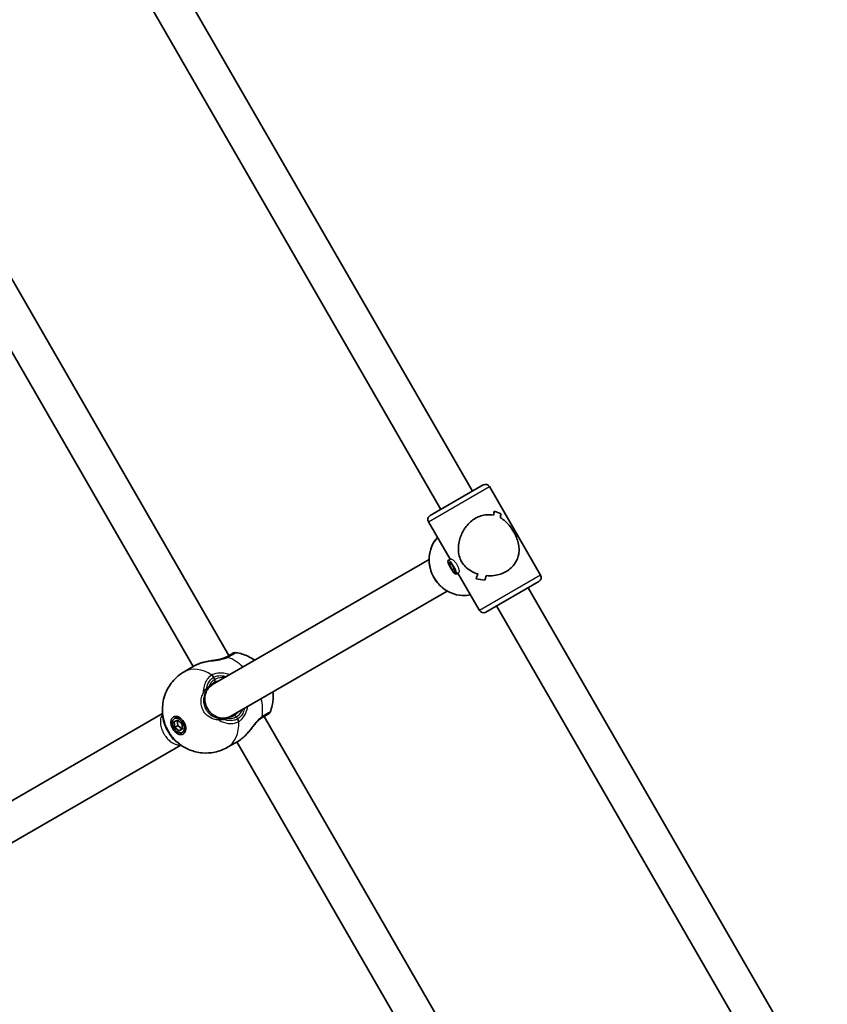
# Model space of a CAD drawing. Units: millimetres. Extents: x -4721 to 4926, y -4626 to 4752.
# Drawn here: x -1644 to -1288, y -1805 to -1372 of the extents above; entities that cross this region are included whole.
import ezdxf

# ---------------------------------------------------------------- set-up
doc = ezdxf.new("R2010")
doc.units = ezdxf.units.MM
doc.layers.add('Widoczne (ISO)', color=7, linetype='Continuous', lineweight=35)
doc.layers.add('Widoczne wąskie (ISO)', color=7, linetype='Continuous', lineweight=25)

msp = doc.modelspace()

# ---------------------------------------------------------------- linework, layer by layer
at = {"layer": 'Widoczne (ISO)'}
for p, q in [((-1670.18, -1188.69), (-1444.68, -1579.27)), ((-1684.03, -1196.69), (-1458.53, -1587.27)), ((-1656.85, -1469.67), (-1551.85, -1651.54)), ((-1670.71, -1477.67), (-1567.53, -1656.38)), ((-1439.91, -1576.52), (-1463.3, -1590.02)), ((-1414.68, -1616.22), (-1437.18, -1577.25)), ((-1454.53, -1609.21), (-1464.03, -1592.75)), ((-1559.03, -1664.35), (-1463.73, -1609.32)), ((-1454.24, -1609.04), (-1455.35, -1609.68)), ((-1454.82, -1610.44), (-1454.77, -1611.54)), ((-1453.66, -1611.61), (-1454.82, -1610.44)), ((-1454.77, -1611.54), (-1454.11, -1611.16)), ((-1454.77, -1611.54), (-1453.54, -1613.81)), ((-1452.43, -1613.88), (-1453.66, -1611.61)), ((-1453.54, -1613.81), (-1452.72, -1613.34)), ((-1453.54, -1613.81), (-1452.38, -1614.98)), ((-1452.38, -1614.98), (-1452.43, -1613.88)), ((-1450.74, -1615.1), (-1451.85, -1615.74)), ((-1441.53, -1631.72), (-1451.03, -1615.27)), ((-1439.28, -1618.43), (-1439.28, -1618.43)), ((-1438.8, -1632.45), (-1415.41, -1618.95)), ((-1551.03, -1678.2), (-1455.73, -1623.18)), ((-1420.18, -1621.7), (-1247.45, -1920.87)), ((-1434.03, -1629.7), (-1261.31, -1928.87)), ((-1566.81, -1655.96), (-1571.56, -1658.7)), ((-1560.74, -1665.33), (-1559.03, -1664.35)), ((-1773.79, -1788.33), (-1581.02, -1677.04)), ((-1575.96, -1680.76), (-1574.49, -1679.91)), ((-1575.85, -1679.25), (-1574.54, -1678.5)), ((-1574.66, -1680), (-1574.27, -1682.38)), ((-1574.49, -1679.91), (-1572.62, -1681.43)), ((-1552.74, -1679.19), (-1551.03, -1678.2)), ((-1536.35, -1678.38), (-1431.35, -1860.25)), ((-1575.58, -1683.13), (-1575.96, -1680.76)), ((-1575.58, -1683.13), (-1574.27, -1682.38)), ((-1573.71, -1684.66), (-1575.58, -1683.13)), ((-1574.27, -1682.38), (-1572.41, -1683.9)), ((-1572.24, -1683.8), (-1573.71, -1684.66)), ((-1572.62, -1681.43), (-1572.24, -1683.8)), ((-1572.35, -1685.31), (-1571.04, -1684.56)), ((-1765.79, -1802.19), (-1573.02, -1690.89)), ((-1547.66, -1689.13), (-1552.41, -1691.87)), ((-1548.38, -1689.55), (-1445.21, -1868.25))]:
    msp.add_line(p, q, dxfattribs=at)
for centre, start, end in [((-1438.91, -1578.25), 30, 120), ((-1462.3, -1591.75), 120, 210), ((-1416.41, -1617.22), 300, 30), ((-1439.8, -1630.72), 210, 300), ((-1549.1, -1652.26), 81.8388, 120), ((-1535.6, -1675.64), 300, 338.1612)]:
    msp.add_arc(centre, 2, start, end, dxfattribs=at)
for centre, major_axis, ratio, start_param, end_param in [((-1440.59, -1602.34), (5.64, 21.06), 0.105104, 5.376696, 5.488496), ((-1440.59, -1602.34), (-5.64, -21.06), 0.105104, 2.235103, 2.346907), ((-1450.23, -1585.64), (21.06, -5.64), 0.105104, 0.568622, 0.794689), ((-1450.23, -1585.64), (-21.06, 5.64), 0.105104, 3.71021, 3.936278), ((-1438.12, -1606.63), (5.64, 21.06), 0.105104, 5.579296, 5.714564), ((-1438.12, -1606.63), (-5.64, -21.06), 0.105104, 2.437704, 2.572975), ((-1440.59, -1602.34), (5.64, 21.06), 0.105104, 3.919645, 4.054917), ((-1440.59, -1602.34), (-5.64, -21.06), 0.105104, 0.778057, 0.913328), ((-1428.48, -1623.33), (21.06, -5.64), 0.105104, 2.137471, 2.36354), ((-1428.48, -1623.33), (-21.06, 5.64), 0.105104, 5.27906, 5.505128), ((-1429.89, -1620.88), (21.06, -5.64), 0.105104, 2.228238, 2.228268), ((-1438.12, -1606.63), (5.64, 21.06), 0.105104, 4.145714, 4.257518), ((-1438.12, -1606.63), (-5.64, -21.06), 0.105104, 1.004125, 1.115929), ((-1429.89, -1620.88), (21.06, -5.64), 0.105104, 2.025667, 2.025692), ((-1572.14, -1681.15), (2.17, -3.77), 0.656059, 3.549489, 3.777391), ((-1572.79, -1681.53), (-1.75, 3.03), 0.656059, 6.197449, 6.283185), ((-1572.14, -1681.15), (2.17, -3.77), 0.656059, 5.647387, 5.875289), ((-1572.79, -1681.53), (1.75, -3.03), 0.656059, 0, 0.085737)]:
    msp.add_ellipse(centre, major_axis=major_axis, ratio=ratio, start_param=start_param, end_param=end_param, dxfattribs=at)
for centre, major_axis, ratio in [((-1453.6, -1612.71), (-1.75, 3.03), 0.207912), ((-1574.1, -1682.28), (-2.17, 3.77), 0.656059), ((-1574.1, -1682.28), (1.75, -3.03), 0.656059)]:
    msp.add_ellipse(centre, major_axis=major_axis, ratio=ratio, dxfattribs=at)
for points, knots in [([(-1443.31, -1591.18), (-1444.08, -1591.63), (-1444.83, -1592.16), (-1446.22, -1593.4), (-1446.87, -1594.09), (-1448.6, -1596.32), (-1449.47, -1598.01), (-1450.3, -1600.47), (-1450.53, -1601.36), (-1450.82, -1603.18), (-1450.88, -1604.1), (-1450.82, -1605.93), (-1450.7, -1606.83), (-1450.24, -1608.6), (-1449.9, -1609.47), (-1449.42, -1610.3), (-1448.94, -1611.13), (-1448.36, -1611.85), (-1447.06, -1613.14), (-1446.34, -1613.7), (-1444.78, -1614.66), (-1443.95, -1615.07), (-1442.83, -1615.5), (-1442.56, -1615.59), (-1442.29, -1615.68)], [6.708994, 6.708994, 6.708994, 6.708994, 6.980533, 6.980533, 7.252073, 7.252073, 7.795151, 7.795151, 8.082695, 8.082695, 8.370238, 8.370238, 8.657782, 8.657782, 8.945325, 8.945325, 8.945325, 9.232869, 9.232869, 9.520412, 9.520412, 9.807956, 9.807956, 9.897439, 9.897439, 9.897439, 9.897439]), ([(-1442.29, -1615.68), (-1442.56, -1615.59), (-1442.83, -1615.5), (-1443.95, -1615.07), (-1444.78, -1614.66), (-1446.34, -1613.7), (-1447.06, -1613.14), (-1448.36, -1611.85), (-1448.94, -1611.13), (-1449.9, -1609.47), (-1450.24, -1608.6), (-1450.7, -1606.83), (-1450.82, -1605.93), (-1450.88, -1604.1), (-1450.82, -1603.18), (-1450.53, -1601.36), (-1450.3, -1600.47), (-1449.47, -1598.01), (-1448.6, -1596.32), (-1446.87, -1594.09), (-1446.22, -1593.4), (-1444.83, -1592.16), (-1444.08, -1591.63), (-1443.31, -1591.18)], [3.520602, 3.520602, 3.520602, 3.520602, 3.610032, 3.610032, 3.897576, 3.897576, 4.185119, 4.185119, 4.472663, 4.472663, 4.760206, 4.760206, 5.04775, 5.04775, 5.335293, 5.335293, 5.622837, 5.622837, 6.165915, 6.165915, 6.437455, 6.437455, 6.708994, 6.708994, 6.708994, 6.708994]), ([(-1435.37, -1589.83), (-1436.33, -1589.62), (-1437.37, -1589.54), (-1439.25, -1589.69), (-1440.09, -1589.85), (-1441.74, -1590.38), (-1442.55, -1590.74), (-1443.31, -1591.18)], [5.8167936, 5.8167936, 5.8167936, 5.8167936, 6.1659154, 6.1659154, 6.4374547, 6.4374547, 6.708994, 6.708994, 6.708994, 6.708994]), ([(-1443.31, -1591.18), (-1442.55, -1590.74), (-1441.74, -1590.38), (-1440.09, -1589.85), (-1439.25, -1589.69), (-1437.37, -1589.54), (-1436.33, -1589.62), (-1435.37, -1589.83)], [6.708994, 6.708994, 6.708994, 6.708994, 6.9805333, 6.9805333, 7.2520725, 7.2520725, 7.6011944, 7.6011944, 7.6011944, 7.6011944]), ([(-1429.81, -1614.57), (-1429.05, -1614.12), (-1428.33, -1613.6), (-1427.05, -1612.44), (-1426.49, -1611.79), (-1425.08, -1609.75), (-1424.53, -1608.24), (-1424.17, -1606.06), (-1424.13, -1605.27), (-1424.2, -1603.66), (-1424.32, -1602.85), (-1424.71, -1601.21), (-1424.98, -1600.39), (-1425.66, -1598.75), (-1426.07, -1597.92), (-1427.03, -1596.26), (-1427.54, -1595.5), (-1428.62, -1594.09), (-1429.2, -1593.44), (-1430.42, -1592.29), (-1431.07, -1591.78), (-1431.96, -1591.21), (-1432.17, -1591.08), (-1432.38, -1590.96)], [2.236331, 2.236331, 2.236331, 2.236331, 2.507871, 2.507871, 2.77941, 2.77941, 3.322488, 3.322488, 3.610032, 3.610032, 3.897576, 3.897576, 4.185119, 4.185119, 4.472663, 4.472663, 4.760206, 4.760206, 5.04775, 5.04775, 5.335293, 5.335293, 5.424723, 5.424723, 5.424723, 5.424723]), ([(-1432.38, -1590.96), (-1432.17, -1591.08), (-1431.96, -1591.21), (-1431.07, -1591.78), (-1430.42, -1592.29), (-1429.2, -1593.44), (-1428.62, -1594.09), (-1427.54, -1595.5), (-1427.03, -1596.26), (-1426.55, -1597.09), (-1426.07, -1597.92), (-1425.66, -1598.75), (-1424.98, -1600.39), (-1424.71, -1601.21), (-1424.32, -1602.85), (-1424.2, -1603.66), (-1424.13, -1605.27), (-1424.17, -1606.06), (-1424.53, -1608.24), (-1425.08, -1609.75), (-1426.49, -1611.79), (-1427.05, -1612.44), (-1428.33, -1613.6), (-1429.05, -1614.12), (-1429.81, -1614.57)], [7.993265, 7.993265, 7.993265, 7.993265, 8.082695, 8.082695, 8.370238, 8.370238, 8.657782, 8.657782, 8.945325, 8.945325, 8.945325, 9.232869, 9.232869, 9.520412, 9.520412, 9.807956, 9.807956, 10.095499, 10.095499, 10.638578, 10.638578, 10.910117, 10.910117, 11.181657, 11.181657, 11.181657, 11.181657]), ([(-1460.1, -1599.56), (-1461.1, -1600.73), (-1461.92, -1602.06), (-1463.15, -1604.99), (-1463.55, -1606.6), (-1463.81, -1609.87), (-1463.68, -1611.53), (-1462.91, -1614.75), (-1462.26, -1616.29), (-1460.53, -1619.12), (-1459.44, -1620.39), (-1456.92, -1622.54), (-1455.49, -1623.4), (-1452.45, -1624.65), (-1450.83, -1625.02), (-1447.95, -1625.21), (-1446.69, -1625.14), (-1445.46, -1624.91)], [5.046588, 5.046588, 5.046588, 5.046588, 5.349283, 5.349283, 5.668831, 5.668831, 5.989438, 5.989438, 6.310834, 6.310834, 6.632484, 6.632484, 6.953777, 6.953777, 7.274207, 7.274207, 7.519783, 7.519783, 7.519783, 7.519783]), ([(-1438.61, -1616.41), (-1437.45, -1616.51), (-1436.24, -1616.49), (-1434.11, -1616.19), (-1433.19, -1615.98), (-1431.42, -1615.39), (-1430.58, -1615.01), (-1429.81, -1614.57)], [10.2894052, 10.2894052, 10.2894052, 10.2894052, 10.638578, 10.638578, 10.9101173, 10.9101173, 11.1816566, 11.1816566, 11.1816566, 11.1816566]), ([(-1429.81, -1614.57), (-1430.58, -1615.01), (-1431.42, -1615.39), (-1433.19, -1615.98), (-1434.11, -1616.19), (-1436.24, -1616.49), (-1437.45, -1616.51), (-1438.61, -1616.41)], [2.2363313, 2.2363313, 2.2363313, 2.2363313, 2.5078706, 2.5078706, 2.7794099, 2.7794099, 3.1285317, 3.1285317, 3.1285317, 3.1285317]), ([(-1563.13, -1654.51), (-1562.43, -1654.34), (-1561.71, -1654.19), (-1560.24, -1653.93), (-1559.49, -1653.82), (-1558.01, -1653.58), (-1557.28, -1653.46), (-1555.89, -1653.18), (-1555.24, -1653.03), (-1554.08, -1652.67), (-1553.57, -1652.48), (-1553.14, -1652.27), (-1553.14, -1652.27), (-1553.13, -1652.26)], [2.265713, 2.265713, 2.265713, 2.265713, 2.493818, 2.493818, 2.721923, 2.721923, 2.950028, 2.950028, 3.178133, 3.178133, 3.40383, 3.40383, 3.406238, 3.406238, 3.406238, 3.406238]), ([(-1552.78, -1652.08), (-1552.8, -1652.09), (-1552.82, -1652.1), (-1552.87, -1652.12), (-1552.89, -1652.14), (-1552.94, -1652.16), (-1552.96, -1652.17), (-1553.01, -1652.2), (-1553.03, -1652.21), (-1553.08, -1652.24), (-1553.11, -1652.25), (-1553.13, -1652.26)], [0, 0, 0, 0, 0.0140166, 0.0140166, 0.02803321, 0.02803321, 0.04204981, 0.04204981, 0.05606641, 0.05606641, 0.07008301, 0.07008301, 0.07008301, 0.07008301]), ([(-1550.1, -1650.53), (-1550.1, -1650.53), (-1550.11, -1650.54), (-1550.3, -1650.64), (-1550.96, -1651.02), (-1552.24, -1651.76), (-1552.5, -1651.91), (-1552.78, -1652.08)], [2.3463226, 2.3463226, 2.3463226, 2.3463226, 2.4465758, 2.4465758, 3.0382384, 3.0382384, 3.1747553, 3.1747553, 3.1747553, 3.1747553]), ([(-1548.82, -1650.28), (-1546.8, -1650.57), (-1545.07, -1651.14), (-1542.4, -1652.36), (-1541.37, -1652.97), (-1540.46, -1653.62)], [2.0468059, 2.0468059, 2.0468059, 2.0468059, 2.3150844, 2.3150844, 2.5319629, 2.5319629, 2.5319629, 2.5319629]), ([(-1566.81, -1655.96), (-1566.67, -1655.88), (-1566.52, -1655.8), (-1566.22, -1655.64), (-1566.06, -1655.57), (-1565.73, -1655.42), (-1565.56, -1655.34), (-1565.21, -1655.2), (-1565.03, -1655.13), (-1564.67, -1654.99), (-1564.48, -1654.93), (-1564.29, -1654.86)], [6.0862698, 6.0862698, 6.0862698, 6.0862698, 6.1525228, 6.1525228, 6.2187757, 6.2187757, 6.2850287, 6.2850287, 6.3512817, 6.3512817, 6.4175347, 6.4175347, 6.4175347, 6.4175347]), ([(-1564.29, -1654.86), (-1564.21, -1654.83), (-1564.14, -1654.81), (-1563.99, -1654.76), (-1563.91, -1654.74), (-1563.76, -1654.69), (-1563.68, -1654.67), (-1563.53, -1654.62), (-1563.45, -1654.6), (-1563.29, -1654.56), (-1563.21, -1654.53), (-1563.13, -1654.51)], [0, 0, 0, 0, 0.02488, 0.02488, 0.04976, 0.04976, 0.0746401, 0.0746401, 0.0995201, 0.0995201, 0.1244001, 0.1244001, 0.1244001, 0.1244001]), ([(-1552.41, -1691.87), (-1554.18, -1692.89), (-1556.1, -1693.61), (-1559.97, -1694.43), (-1561.9, -1694.51), (-1565.67, -1694.17), (-1567.45, -1693.69), (-1570.86, -1692.34), (-1572.38, -1691.41), (-1575.27, -1689.17), (-1576.5, -1687.83), (-1578.71, -1684.74), (-1579.61, -1682.96), (-1580.85, -1678.94), (-1581.24, -1676.72), (-1580.94, -1672), (-1580.48, -1669.66), (-1578.47, -1665.34), (-1577.2, -1663.42), (-1574.35, -1660.58), (-1573.02, -1659.54), (-1571.56, -1658.7)], [4.712389, 4.712389, 4.712389, 4.712389, 4.922329, 4.922329, 5.144336, 5.144336, 5.402968, 5.402968, 5.725637, 5.725637, 6.135618, 6.135618, 6.617333, 6.617333, 7.07519, 7.07519, 7.422208, 7.422208, 7.680804, 7.680804, 7.853982, 7.853982, 7.853982, 7.853982]), ([(-1559.03, -1664.35), (-1559.77, -1664.77), (-1560.43, -1665.35), (-1561.48, -1666.71), (-1561.88, -1667.49), (-1562.37, -1669.12), (-1562.49, -1669.96), (-1562.44, -1671.62), (-1562.3, -1672.42), (-1561.8, -1673.96), (-1561.46, -1674.68), (-1560.59, -1676), (-1560.06, -1676.6), (-1558.88, -1677.63), (-1558.21, -1678.06), (-1556.79, -1678.72), (-1556.04, -1678.93), (-1554.48, -1679.13), (-1553.68, -1679.1), (-1552.25, -1678.79), (-1551.62, -1678.54), (-1551.03, -1678.2)], [-0.001561, -0.001561, -0.001561, -0.001561, 0.413998, 0.413998, 0.810138, 0.810138, 1.169709, 1.169709, 1.501643, 1.501643, 1.81897, 1.81897, 2.134504, 2.134504, 2.458905, 2.458905, 2.800059, 2.800059, 3.168854, 3.168854, 3.496932, 3.496932, 3.496932, 3.496932]), ([(-1558.15, -1663.26), (-1558.75, -1663.6), (-1559.26, -1664.09), (-1559.68, -1664.71), (-1559.69, -1664.72), (-1559.7, -1664.73)], [4.712389, 4.712389, 4.712389, 4.712389, 5.0654451, 5.0654451, 5.0710112, 5.0710112, 5.0710112, 5.0710112]), ([(-1532.46, -1667.48), (-1532.36, -1668.52), (-1532.34, -1669.64), (-1532.58, -1672.54), (-1532.95, -1674.4), (-1533.74, -1676.39)], [3.7512224, 3.7512224, 3.7512224, 3.7512224, 3.9547948, 3.9547948, 4.2363794, 4.2363794, 4.2363794, 4.2363794]), ([(-1551.7, -1678.58), (-1551.53, -1678.57), (-1551.36, -1678.55), (-1550.64, -1678.44), (-1550.12, -1678.25), (-1549.65, -1677.98)], [7.4953594, 7.4953594, 7.4953594, 7.4953594, 7.5764789, 7.5764789, 7.8539816, 7.8539816, 7.8539816, 7.8539816]), ([(-1537.62, -1679.13), (-1537.99, -1679.38), (-1538.39, -1679.7), (-1539.24, -1680.48), (-1539.69, -1680.95), (-1540.61, -1681.99), (-1541.08, -1682.56), (-1542.03, -1683.72), (-1542.5, -1684.31), (-1543.46, -1685.46), (-1543.95, -1686.02), (-1544.49, -1686.58), (-1544.53, -1686.62), (-1544.57, -1686.66)], [0, 0, 0, 0, 0.213309, 0.213309, 0.43796, 0.43796, 0.666065, 0.666065, 0.89417, 0.89417, 1.122275, 1.122275, 1.140525, 1.140525, 1.140525, 1.140525]), ([(-1537.62, -1679.13), (-1537.6, -1679.12), (-1537.57, -1679.1), (-1537.52, -1679.07), (-1537.5, -1679.06), (-1537.46, -1679.03), (-1537.43, -1679.01), (-1537.39, -1678.99), (-1537.37, -1678.97), (-1537.32, -1678.95), (-1537.3, -1678.93), (-1537.28, -1678.92)], [0, 0, 0, 0, 0.0140166, 0.0140166, 0.02803321, 0.02803321, 0.04204981, 0.04204981, 0.05606641, 0.05606641, 0.07008301, 0.07008301, 0.07008301, 0.07008301]), ([(-1537.28, -1678.92), (-1537.02, -1678.77), (-1536.77, -1678.63), (-1535.48, -1677.88), (-1534.81, -1677.5), (-1534.62, -1677.38), (-1534.6, -1677.37), (-1534.6, -1677.37)], [0, 0, 0, 0, 0.1295368, 0.1295368, 0.7253749, 0.7253749, 0.8284327, 0.8284327, 0.8284327, 0.8284327]), ([(-1545.45, -1687.49), (-1545.6, -1687.63), (-1545.75, -1687.76), (-1546.05, -1688), (-1546.2, -1688.12), (-1546.5, -1688.35), (-1546.65, -1688.46), (-1546.94, -1688.67), (-1547.09, -1688.77), (-1547.38, -1688.96), (-1547.52, -1689.05), (-1547.66, -1689.13)], [5.754988, 5.754988, 5.754988, 5.754988, 5.8212443, 5.8212443, 5.8875007, 5.8875007, 5.953757, 5.953757, 6.0200134, 6.0200134, 6.0862698, 6.0862698, 6.0862698, 6.0862698]), ([(-1544.57, -1686.66), (-1544.62, -1686.72), (-1544.68, -1686.78), (-1544.8, -1686.9), (-1544.86, -1686.95), (-1544.98, -1687.07), (-1545.03, -1687.12), (-1545.15, -1687.23), (-1545.21, -1687.29), (-1545.33, -1687.39), (-1545.39, -1687.44), (-1545.45, -1687.49)], [0.2232942, 0.2232942, 0.2232942, 0.2232942, 0.2481742, 0.2481742, 0.2730542, 0.2730542, 0.2979342, 0.2979342, 0.3228142, 0.3228142, 0.3476942, 0.3476942, 0.3476942, 0.3476942])]:
    msp.add_open_spline(points, degree=3, knots=knots, dxfattribs=at)
at = {"layer": 'Widoczne wąskie (ISO)'}
for p, q in [((-1464.03, -1592.75), (-1437.18, -1577.25)), ((-1414.68, -1616.22), (-1441.53, -1631.72)), ((-1558.62, -1661.13), (-1558.08, -1662.06)), ((-1548.58, -1678.52), (-1548.05, -1679.45))]:
    msp.add_line(p, q, dxfattribs=at)
for centre, major_axis, ratio, start_param, end_param in [((-1448.45, -1609.74), (-7.75, 13.42), 0.978148, 0.33611, 2.805482), ((-1552.25, -1654.06), (-0.89, 1.79), 0.603755, 5.661258, 6.283185), ((-1551.78, -1653.81), (-1, 1.73), 0.704983, 5.61859, 6.283185), ((-1551.49, -1669.23), (9.57, -16.58), 0.656059, 2.001769, 2.478724), ((-1561.99, -1675.29), (-9.57, 16.58), 0.656059, 5.37679, 6.283185), ((-1563.96, -1655.81), (-0.325, 0.946), 0.479755, 0, 0.153701), ((-1553.33, -1670.29), (-4.75, 8.23), 0.75471, 0, 0.569621), ((-1559.76, -1661.79), (-1.05, 1.7), 0.655901, 4.693324, 5.357911), ((-1559.61, -1661.7), (-0.95, 1.76), 0.642963, 4.730639, 5.395225), ((-1558.65, -1662.39), (0.5, -0.866), 0.656059, 0, 1.570796), ((-1556.74, -1672.26), (-4, 6.93), 0.753815, 0, 0.206608), ((-1551.49, -1669.23), (9.57, -16.58), 0.656059, 0.662868, 1.139824), ((-1556.74, -1672.26), (-4, 6.93), 0.753815, 2.934985, 3.141593), ((-1553.33, -1670.29), (4.75, -8.23), 0.75471, 5.713564, 6.283185), ((-1549.15, -1678.85), (-0.5, 0.866), 0.656059, 4.712389, 6.283185), ((-1549.18, -1680.11), (0.95, -1.76), 0.655901, 0.925274, 1.589862), ((-1549.03, -1680.02), (1.05, -1.7), 0.642963, 0.88796, 1.552547), ((-1538.73, -1677.47), (1.11, -1.66), 0.603755, 0, 0.621928), ((-1538.28, -1677.19), (1, -1.73), 0.704983, 0, 0.664596), ((-1561.99, -1675.29), (9.57, -16.58), 0.656059, 0, 0.906395), ((-1546.1, -1686.74), (0.656, -0.755), 0.479755, 6.129484, 6.283185)]:
    msp.add_ellipse(centre, major_axis=major_axis, ratio=ratio, start_param=start_param, end_param=end_param, dxfattribs=at)
for points, knots in [([(-1454.24, -1609.04), (-1454.16, -1608.99), (-1454.01, -1609.01), (-1453.61, -1609.19), (-1453.36, -1609.36), (-1452.86, -1609.78), (-1452.57, -1610.07), (-1452.01, -1610.74), (-1451.74, -1611.13), (-1451.52, -1611.51), (-1451.3, -1611.89), (-1451.09, -1612.32), (-1450.79, -1613.14), (-1450.69, -1613.53), (-1450.58, -1614.18), (-1450.56, -1614.48), (-1450.6, -1614.92), (-1450.66, -1615.05), (-1450.74, -1615.1)], [1.587995, 1.587995, 1.587995, 1.587995, 1.720322, 1.720322, 1.852648, 1.852648, 1.984987, 1.984987, 2.117326, 2.117326, 2.117326, 2.249665, 2.249665, 2.382004, 2.382004, 2.514331, 2.514331, 2.646658, 2.646658, 2.646658, 2.646658]), ([(-1454.24, -1609.04), (-1454.16, -1608.99), (-1454.01, -1609.01), (-1453.61, -1609.19), (-1453.36, -1609.36), (-1452.86, -1609.78), (-1452.57, -1610.07), (-1452.01, -1610.74), (-1451.74, -1611.13), (-1451.52, -1611.51), (-1451.3, -1611.89), (-1451.09, -1612.32), (-1450.79, -1613.14), (-1450.69, -1613.53), (-1450.58, -1614.18), (-1450.56, -1614.48), (-1450.6, -1614.92), (-1450.66, -1615.05), (-1450.74, -1615.1)], [1.587995, 1.587995, 1.587995, 1.587995, 1.720322, 1.720322, 1.852648, 1.852648, 1.984987, 1.984987, 2.117326, 2.117326, 2.117326, 2.249665, 2.249665, 2.382004, 2.382004, 2.514331, 2.514331, 2.646658, 2.646658, 2.646658, 2.646658]), ([(-1564.35, -1654.89), (-1563.39, -1654.6), (-1562.31, -1654.37), (-1560.06, -1654), (-1558.89, -1653.85), (-1556.48, -1653.5), (-1555.25, -1653.28), (-1553.5, -1652.78), (-1552.88, -1652.55), (-1552.34, -1652.29)], [2.148457, 2.148457, 2.148457, 2.148457, 2.492173, 2.492173, 2.823266, 2.823266, 3.182018, 3.182018, 3.406238, 3.406238, 3.406238, 3.406238]), ([(-1552.34, -1652.29), (-1552.25, -1652.24), (-1552.15, -1652.19), (-1551.98, -1652.1), (-1551.9, -1652.06), (-1551.82, -1652.01)], [-0.07008301, -0.07008301, -0.07008301, -0.07008301, -0.03504151, -0.03504151, 0, 0, 0, 0]), ([(-1551.82, -1652.01), (-1551.5, -1651.83), (-1551.21, -1651.66), (-1549.77, -1650.83), (-1549.05, -1650.41), (-1548.83, -1650.29), (-1548.82, -1650.28), (-1548.82, -1650.28)], [-3.1747553, -3.1747553, -3.1747553, -3.1747553, -3.0382384, -3.0382384, -2.4465758, -2.4465758, -2.3463226, -2.3463226, -2.3463226, -2.3463226]), ([(-1566.81, -1655.96), (-1566.49, -1655.77), (-1566.12, -1655.59), (-1565.29, -1655.23), (-1564.84, -1655.06), (-1564.35, -1654.89)], [6.0862698, 6.0862698, 6.0862698, 6.0862698, 6.2497027, 6.2497027, 6.4175347, 6.4175347, 6.4175347, 6.4175347]), ([(-1559.5, -1660.22), (-1560.05, -1660.55), (-1560.55, -1660.97), (-1562.12, -1662.72), (-1562.84, -1664.44), (-1563.11, -1666.93), (-1563.13, -1667.48), (-1563.11, -1668.05)], [-3.2688585, -3.2688585, -3.2688585, -3.2688585, -3.0398361, -3.0398361, -2.4510641, -2.4510641, -2.2864993, -2.2864993, -2.2864993, -2.2864993]), ([(-1561.72, -1666.1), (-1561.47, -1664.59), (-1560.85, -1663.25), (-1559.56, -1661.81), (-1559.11, -1661.44), (-1558.62, -1661.13)], [2.5150004, 2.5150004, 2.5150004, 2.5150004, 3.0398361, 3.0398361, 3.2688585, 3.2688585, 3.2688585, 3.2688585]), ([(-1559.33, -1660.12), (-1559.36, -1660.13), (-1559.39, -1660.15), (-1559.44, -1660.18), (-1559.47, -1660.2), (-1559.5, -1660.22)], [-0.02300051, -0.02300051, -0.02300051, -0.02300051, -0.01150026, -0.01150026, 0, 0, 0, 0]), ([(-1551.55, -1660.02), (-1552.4, -1659.69), (-1553.28, -1659.46), (-1555.37, -1659.18), (-1556.55, -1659.24), (-1558.24, -1659.63), (-1558.82, -1659.85), (-1559.33, -1660.12)], [2.616866, 2.616866, 2.616866, 2.616866, 2.8712508, 2.8712508, 3.2294441, 3.2294441, 3.4533149, 3.4533149, 3.4533149, 3.4533149]), ([(-1558.62, -1661.13), (-1558.6, -1661.12), (-1558.58, -1661.11), (-1558.54, -1661.08), (-1558.51, -1661.07), (-1558.49, -1661.06)], [0, 0, 0, 0, 0.01150026, 0.01150026, 0.02300051, 0.02300051, 0.02300051, 0.02300051]), ([(-1558.49, -1661.06), (-1558.06, -1660.83), (-1557.56, -1660.65), (-1556.14, -1660.35), (-1555.13, -1660.33), (-1553.7, -1660.58), (-1553.3, -1660.68), (-1552.9, -1660.81)], [-3.4533149, -3.4533149, -3.4533149, -3.4533149, -3.2294441, -3.2294441, -2.8712508, -2.8712508, -2.7334127, -2.7334127, -2.7334127, -2.7334127]), ([(-1558.15, -1663.26), (-1557.98, -1663.16), (-1557.79, -1663.06), (-1557.06, -1662.75), (-1556.45, -1662.58), (-1555.79, -1662.47)], [-6.2734229, -6.2734229, -6.2734229, -6.2734229, -6.1839076, -6.1839076, -5.9424697, -5.9424697, -5.9424697, -5.9424697]), ([(-1553.68, -1661.25), (-1553.79, -1661.25), (-1553.91, -1661.24), (-1555.31, -1661.19), (-1556.54, -1661.37), (-1557.71, -1661.87), (-1557.9, -1661.96), (-1558.08, -1662.06)], [5.7181595, 5.7181595, 5.7181595, 5.7181595, 5.7561789, 5.7561789, 6.1839076, 6.1839076, 6.2734229, 6.2734229, 6.2734229, 6.2734229]), ([(-1563.11, -1668.05), (-1562.9, -1667.66), (-1562.68, -1667.29), (-1562.21, -1666.63), (-1561.97, -1666.34), (-1561.72, -1666.1)], [-0.2760723, -0.2760723, -0.2760723, -0.2760723, -0.1353986, -0.1353986, 0, 0, 0, 0]), ([(-1559.03, -1664.35), (-1560.01, -1664.91), (-1560.87, -1665.69), (-1562.12, -1667.44), (-1562.56, -1668.41), (-1562.96, -1670.1), (-1563.03, -1670.82), (-1562.98, -1672.34), (-1562.83, -1673.13), (-1562.4, -1674.37), (-1562.19, -1674.83), (-1561.94, -1675.26), (-1561.69, -1675.69), (-1561.39, -1676.11), (-1560.54, -1677.1), (-1559.93, -1677.62), (-1558.64, -1678.43), (-1557.98, -1678.72), (-1556.32, -1679.23), (-1555.26, -1679.33), (-1553.11, -1679.12), (-1552.01, -1678.76), (-1551.03, -1678.2)], [-0.001561, -0.001561, -0.001561, -0.001561, 0.481057, 0.481057, 0.915973, 0.915973, 1.211992, 1.211992, 1.54165, 1.54165, 1.747686, 1.747686, 1.747686, 1.953722, 1.953722, 2.283379, 2.283379, 2.579398, 2.579398, 3.014315, 3.014315, 3.496932, 3.496932, 3.496932, 3.496932]), ([(-1551.03, -1678.2), (-1551.93, -1678.72), (-1552.94, -1679.02), (-1554.94, -1679.15), (-1555.94, -1679.01), (-1557.52, -1678.46), (-1558.15, -1678.14), (-1559.38, -1677.3), (-1559.97, -1676.77), (-1560.81, -1675.77), (-1561.1, -1675.35), (-1561.35, -1674.92), (-1561.6, -1674.49), (-1561.81, -1674.03), (-1562.26, -1672.8), (-1562.43, -1672.02), (-1562.54, -1670.54), (-1562.5, -1669.83), (-1562.19, -1668.19), (-1561.81, -1667.26), (-1560.7, -1665.59), (-1559.93, -1664.86), (-1559.03, -1664.35)], [-3.496932, -3.496932, -3.496932, -3.496932, -3.014315, -3.014315, -2.579398, -2.579398, -2.283379, -2.283379, -1.953722, -1.953722, -1.747686, -1.747686, -1.747686, -1.54165, -1.54165, -1.211992, -1.211992, -0.915973, -0.915973, -0.481057, -0.481057, 0.001561, 0.001561, 0.001561, 0.001561]), ([(-1556.28, -1679.88), (-1557.1, -1679.86), (-1557.91, -1679.72), (-1559.67, -1679.12), (-1560.58, -1678.6), (-1562.12, -1677.27), (-1562.74, -1676.49), (-1563.65, -1674.75), (-1563.94, -1673.82), (-1564.16, -1671.88), (-1564.09, -1670.88), (-1563.68, -1669.27), (-1563.43, -1668.64), (-1563.11, -1668.05)], [1.085167, 1.085167, 1.085167, 1.085167, 1.342638, 1.342638, 1.658044, 1.658044, 1.957548, 1.957548, 2.248191, 2.248191, 2.551051, 2.551051, 2.762669, 2.762669, 2.762669, 2.762669]), ([(-1548.58, -1678.52), (-1548.29, -1678.35), (-1548, -1678.14), (-1547.27, -1677.49), (-1546.85, -1677), (-1546.18, -1676.03), (-1545.92, -1675.58), (-1545.68, -1675.11)], [6.2734229, 6.2734229, 6.2734229, 6.2734229, 6.4200186, 6.4200186, 6.6545718, 6.6545718, 6.8286863, 6.8286863, 6.8286863, 6.8286863]), ([(-1544.9, -1674.66), (-1545.09, -1675.53), (-1545.4, -1676.34), (-1546.15, -1677.68), (-1546.57, -1678.23), (-1547.31, -1678.95), (-1547.61, -1679.19), (-1547.92, -1679.37)], [-0.7199022, -0.7199022, -0.7199022, -0.7199022, -0.4284123, -0.4284123, -0.164774, -0.164774, 0, 0, 0, 0]), ([(-1547.52, -1680.57), (-1547.16, -1680.35), (-1546.81, -1680.07), (-1545.92, -1679.23), (-1545.4, -1678.59), (-1544.39, -1676.92), (-1543.95, -1675.83), (-1543.63, -1674.41), (-1543.59, -1674.14), (-1543.55, -1673.88)], [0, 0, 0, 0, 0.164774, 0.164774, 0.4284123, 0.4284123, 0.7619398, 0.7619398, 0.8364489, 0.8364489, 0.8364489, 0.8364489]), ([(-1580.99, -1677.29), (-1581.23, -1677.58), (-1581.43, -1677.93), (-1581.87, -1678.99), (-1582.03, -1679.81), (-1582.02, -1681.29), (-1581.95, -1681.92), (-1581.66, -1683.26), (-1581.43, -1683.97), (-1580.94, -1685.12), (-1580.72, -1685.55), (-1580.48, -1685.96), (-1580.24, -1686.38), (-1579.97, -1686.79), (-1579.23, -1687.78), (-1578.73, -1688.34), (-1577.71, -1689.26), (-1577.2, -1689.63), (-1575.92, -1690.38), (-1575.13, -1690.66), (-1574, -1690.81), (-1573.6, -1690.81), (-1573.22, -1690.75)], [0.282735, 0.282735, 0.282735, 0.282735, 0.535687, 0.535687, 0.980243, 0.980243, 1.272795, 1.272795, 1.589281, 1.589281, 1.787085, 1.787085, 1.787085, 1.984889, 1.984889, 2.301376, 2.301376, 2.593928, 2.593928, 3.038483, 3.038483, 3.291436, 3.291436, 3.291436, 3.291436]), ([(-1574.03, -1690.13), (-1574.45, -1689.9), (-1574.91, -1689.58), (-1575.79, -1688.82), (-1576.21, -1688.39), (-1577.09, -1687.39), (-1577.53, -1686.8), (-1578.23, -1685.78), (-1578.48, -1685.36), (-1578.72, -1684.95), (-1578.96, -1684.53), (-1579.19, -1684.11), (-1579.73, -1682.99), (-1580.01, -1682.31), (-1580.45, -1681.06), (-1580.6, -1680.48), (-1580.83, -1679.33), (-1580.88, -1678.77), (-1580.86, -1678.29)], [-2.931523, -2.931523, -2.931523, -2.931523, -2.593928, -2.593928, -2.301376, -2.301376, -1.984889, -1.984889, -1.787085, -1.787085, -1.787085, -1.589281, -1.589281, -1.272795, -1.272795, -0.980243, -0.980243, -0.642647, -0.642647, -0.642647, -0.642647]), ([(-1553.89, -1679.66), (-1554.23, -1679.74), (-1554.61, -1679.81), (-1555.41, -1679.88), (-1555.84, -1679.89), (-1556.28, -1679.88)], [-0.2755982, -0.2755982, -0.2755982, -0.2755982, -0.1391174, -0.1391174, 0, 0, 0, 0]), ([(-1556.28, -1679.88), (-1556.25, -1679.91), (-1556.21, -1679.93), (-1554.91, -1680.72), (-1553.56, -1681.22), (-1551.24, -1681.55), (-1550.25, -1681.51), (-1548.75, -1681.15), (-1548.2, -1680.94), (-1547.69, -1680.67)], [-0.9823482, -0.9823482, -0.9823482, -0.9823482, -0.9697098, -0.9697098, -0.5387277, -0.5387277, -0.2072029, -0.2072029, 0, 0, 0, 0]), ([(-1548.05, -1679.45), (-1548.51, -1679.7), (-1549, -1679.88), (-1550.34, -1680.21), (-1551.22, -1680.24), (-1552.71, -1680.03), (-1553.31, -1679.87), (-1553.89, -1679.66)], [0, 0, 0, 0, 0.2072029, 0.2072029, 0.5387277, 0.5387277, 0.7538337, 0.7538337, 0.7538337, 0.7538337]), ([(-1547.79, -1676.33), (-1548.11, -1676.72), (-1548.45, -1677.07), (-1549.08, -1677.61), (-1549.37, -1677.82), (-1549.65, -1677.98)], [-6.6043761, -6.6043761, -6.6043761, -6.6043761, -6.4200186, -6.4200186, -6.2734229, -6.2734229, -6.2734229, -6.2734229]), ([(-1547.92, -1679.37), (-1547.94, -1679.39), (-1547.96, -1679.4), (-1548, -1679.43), (-1548.02, -1679.44), (-1548.05, -1679.45)], [0, 0, 0, 0, 0.01150026, 0.01150026, 0.02300051, 0.02300051, 0.02300051, 0.02300051]), ([(-1537.24, -1678.43), (-1537.61, -1678.68), (-1537.98, -1678.98), (-1538.95, -1679.85), (-1539.55, -1680.48), (-1540.88, -1682.04), (-1541.61, -1682.99), (-1542.97, -1684.73), (-1543.61, -1685.53), (-1544.67, -1686.71), (-1545.09, -1687.15), (-1545.51, -1687.53)], [0, 0, 0, 0, 0.165681, 0.165681, 0.430771, 0.430771, 0.763373, 0.763373, 1.062687, 1.062687, 1.257781, 1.257781, 1.257781, 1.257781]), ([(-1536.74, -1678.12), (-1536.82, -1678.17), (-1536.9, -1678.21), (-1537.07, -1678.32), (-1537.16, -1678.37), (-1537.24, -1678.43)], [-0.07008301, -0.07008301, -0.07008301, -0.07008301, -0.03504151, -0.03504151, 0, 0, 0, 0]), ([(-1533.75, -1676.39), (-1533.74, -1676.39), (-1533.76, -1676.4), (-1533.98, -1676.52), (-1534.72, -1676.95), (-1536.17, -1677.79), (-1536.45, -1677.95), (-1536.74, -1678.12)], [-0.8284327, -0.8284327, -0.8284327, -0.8284327, -0.7253749, -0.7253749, -0.1295368, -0.1295368, 0, 0, 0, 0]), ([(-1547.69, -1680.67), (-1547.66, -1680.65), (-1547.63, -1680.64), (-1547.58, -1680.6), (-1547.55, -1680.59), (-1547.52, -1680.57)], [-0.02300051, -0.02300051, -0.02300051, -0.02300051, -0.01150026, -0.01150026, 0, 0, 0, 0])]:
    msp.add_open_spline(points, degree=3, knots=knots, dxfattribs=at)
for points in [[(-1564.35, -1654.89), (-1563.96, -1654.75), (-1563.55, -1654.62), (-1563.13, -1654.51)], [(-1545.51, -1687.53), (-1546.27, -1688.2), (-1547, -1688.75), (-1547.66, -1689.13)], [(-1544.57, -1686.66), (-1544.87, -1686.98), (-1545.19, -1687.27), (-1545.51, -1687.53)]]:
    msp.add_open_spline(points, degree=3, dxfattribs=at)

doc.saveas('drawing.dxf')
